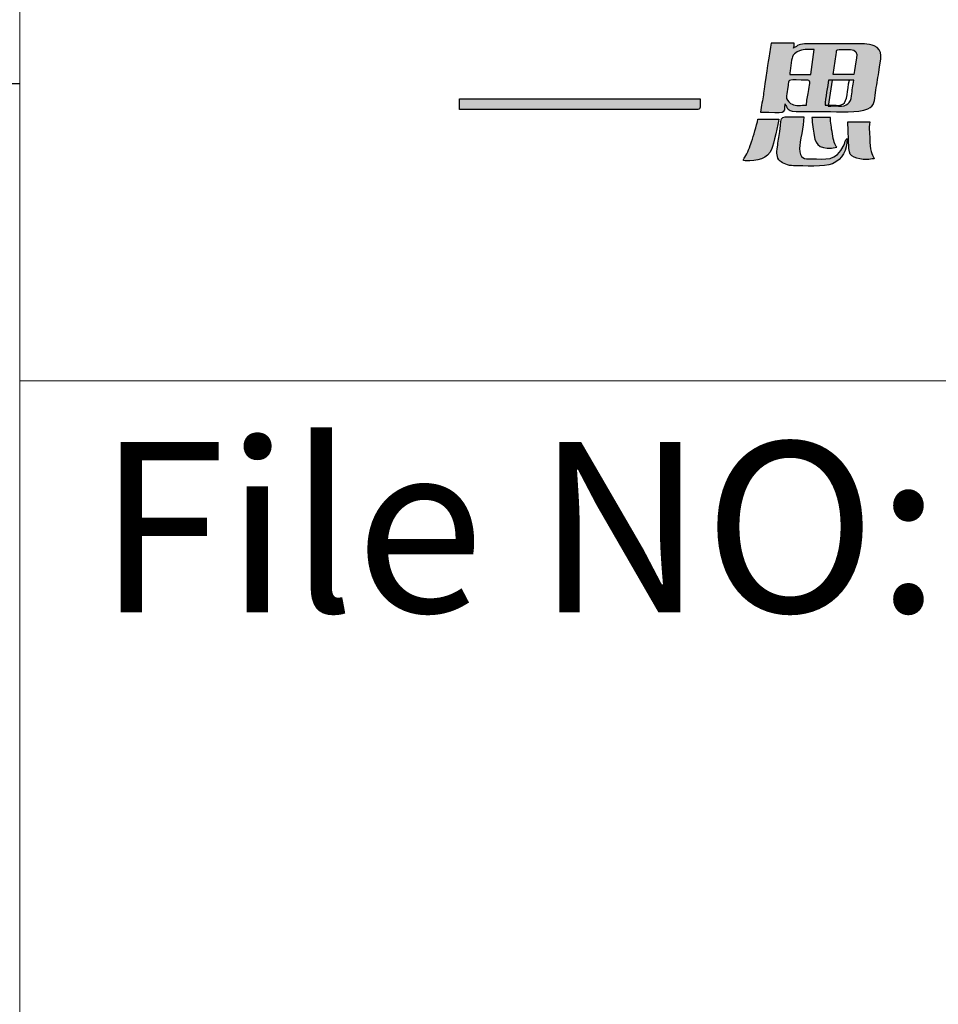
# Model space of a CAD drawing. Units: inches. Extents: x 0 to 12285, y 0 to 9538.
# Drawn here: x 12170 to 12183, y 9227 to 9241 of the extents above; entities that cross this region are included whole.
import ezdxf

# ---------------------------------------------------------------- set-up
doc = ezdxf.new("R2010")
doc.units = ezdxf.units.IN
doc.header["$LTSCALE"] = 20
doc.header["$MEASUREMENT"] = 0
doc.styles.add('Arial', font='arial.ttf')

msp = doc.modelspace()

# ---------------------------------------------------------------- hatches: boundary and pattern name
at = {"ltscale": 0.1}
h = msp.add_hatch(color=150, dxfattribs=at)
edge = h.paths.add_edge_path(flags=16)
edge.add_spline(control_points=[(12181.104, 9240.349), (12181.104, 9240.349), (12180.799, 9240.349), (12180.799, 9240.349), (12180.799, 9240.349), (12180.799, 9240.397), (12180.823, 9240.569), (12180.836, 9240.606), (12180.836, 9240.606), (12180.849, 9240.642), (12180.877, 9240.66), (12180.907, 9240.678), (12180.907, 9240.678), (12180.994, 9240.728), (12181.043, 9240.715), (12181.155, 9240.715), (12181.155, 9240.715), (12181.155, 9240.715), (12181.104, 9240.349), (12181.104, 9240.349)], knot_values=[0, 0, 0, 0, 0.166667, 0.166667, 0.166667, 0.166667, 0.333333, 0.333333, 0.333333, 0.333333, 0.5, 0.5, 0.5, 0.5, 0.666667, 0.666667, 0.666667, 0.666667, 1, 1, 1, 1], degree=3, periodic=0)
edge = h.paths.add_edge_path(flags=16)
edge.add_spline(control_points=[(12181.733, 9240.267), (12181.721, 9240.191), (12181.706, 9240.115), (12181.699, 9240.039), (12181.699, 9240.039), (12181.689, 9239.929), (12181.63, 9239.882), (12181.51, 9239.889), (12181.51, 9239.889), (12181.46, 9239.892), (12181.41, 9239.889), (12181.36, 9239.889), (12181.36, 9239.889), (12181.36, 9239.889), (12181.416, 9240.267), (12181.416, 9240.267), (12181.416, 9240.267), (12181.416, 9240.267), (12181.733, 9240.267), (12181.733, 9240.267)], knot_values=[0, 0, 0, 0, 0.166667, 0.166667, 0.166667, 0.166667, 0.333333, 0.333333, 0.333333, 0.333333, 0.5, 0.5, 0.5, 0.5, 0.666667, 0.666667, 0.666667, 0.666667, 1, 1, 1, 1], degree=3, periodic=0)
edge = h.paths.add_edge_path(flags=16)
edge.add_spline(control_points=[(12181.043, 9239.901), (12180.963, 9239.901), (12180.888, 9239.888), (12180.832, 9239.914), (12180.832, 9239.914), (12180.805, 9239.927), (12180.761, 9239.967), (12180.752, 9239.997), (12180.752, 9239.997), (12180.742, 9240.031), (12180.768, 9240.165), (12180.775, 9240.21), (12180.775, 9240.21), (12180.787, 9240.289), (12180.762, 9240.267), (12181.063, 9240.267), (12181.063, 9240.267), (12181.109, 9240.267), (12181.082, 9240.19), (12181.069, 9240.099), (12181.069, 9240.099), (12181.059, 9240.027), (12181.043, 9239.974), (12181.043, 9239.901)], knot_values=[0, 0, 0, 0, 0.142857, 0.142857, 0.142857, 0.142857, 0.285714, 0.285714, 0.285714, 0.285714, 0.428571, 0.428571, 0.428571, 0.428571, 0.571429, 0.571429, 0.571429, 0.571429, 0.714286, 0.714286, 0.714286, 0.714286, 1, 1, 1, 1], degree=3, periodic=0)
edge = h.paths.add_edge_path(flags=16)
edge.add_spline(control_points=[(12181.474, 9240.64), (12181.474, 9240.64), (12181.487, 9240.731), (12181.448, 9240.715), (12181.683, 9240.715), (12181.683, 9240.715), (12181.85, 9240.715), (12181.738, 9240.503), (12181.734, 9240.349)], knot_values=[0.4, 0.4, 0.4, 0.4, 0.4, 0.6, 0.6, 0.6, 0.6, 1, 1, 1, 1], degree=3, periodic=0)
edge.add_spline(control_points=[(12181.734, 9240.349), (12181.734, 9240.349), (12181.429, 9240.349), (12181.429, 9240.349)], knot_values=[0, 0, 0, 0, 0.2, 0.2, 0.2, 0.2], degree=3, periodic=0)
edge.add_spline(control_points=[(12181.429, 9240.349), (12181.429, 9240.349), (12181.429, 9240.349), (12181.474, 9240.64), (12181.474, 9240.64)], knot_values=[0.2, 0.2, 0.2, 0.2, 0.2, 0.4, 0.4, 0.4, 0.4], degree=3, periodic=0)
edge = h.paths.add_edge_path()
edge.add_spline(control_points=[(12180.86, 9240.806), (12180.86, 9240.806), (12180.86, 9240.806), (12180.525, 9240.806), (12180.525, 9240.806)], knot_values=[0.714286, 0.714286, 0.714286, 0.714286, 0.714286, 0.761905, 0.761905, 0.761905, 0.761905], degree=3, periodic=0)
edge.add_spline(control_points=[(12180.525, 9240.806), (12180.525, 9240.806), (12180.518, 9240.732), (12180.494, 9240.635), (12180.486, 9240.561)], knot_values=[0.761905, 0.761905, 0.761905, 0.761905, 0.761905, 0.809524, 0.809524, 0.809524, 0.809524], degree=3, periodic=0)
edge.add_spline(control_points=[(12180.486, 9240.561), (12180.486, 9240.561), (12180.486, 9240.561), (12180.412, 9240.054), (12180.412, 9240.054)], knot_values=[0.809524, 0.809524, 0.809524, 0.809524, 0.809524, 0.857143, 0.857143, 0.857143, 0.857143], degree=3, periodic=0)
edge.add_spline(control_points=[(12180.412, 9240.054), (12180.412, 9240.054), (12180.406, 9240.013), (12180.399, 9239.974), (12180.392, 9239.932)], knot_values=[0.857143, 0.857143, 0.857143, 0.857143, 0.857143, 0.904762, 0.904762, 0.904762, 0.904762], degree=3, periodic=0)
edge.add_spline(control_points=[(12180.392, 9239.932), (12180.392, 9239.932), (12180.386, 9239.893), (12180.373, 9239.84), (12180.372, 9239.8)], knot_values=[0.904762, 0.904762, 0.904762, 0.904762, 0.904762, 1, 1, 1, 1], degree=3, periodic=0)
edge.add_spline(control_points=[(12180.372, 9239.8), (12180.732, 9239.8), (12180.728, 9239.763), (12180.728, 9239.922)], knot_values=[0, 0, 0, 0, 0.047619, 0.047619, 0.047619, 0.047619], degree=3, periodic=0)
edge.add_spline(control_points=[(12180.728, 9239.922), (12180.728, 9239.922), (12180.729, 9239.92), (12180.731, 9239.919), (12180.732, 9239.915)], knot_values=[0.047619, 0.047619, 0.047619, 0.047619, 0.047619, 0.095238, 0.095238, 0.095238, 0.095238], degree=3, periodic=0)
edge.add_spline(control_points=[(12180.732, 9239.915), (12180.732, 9239.915), (12180.732, 9239.915), (12180.742, 9239.895), (12180.742, 9239.895)], knot_values=[0.095238, 0.095238, 0.095238, 0.095238, 0.095238, 0.142857, 0.142857, 0.142857, 0.142857], degree=3, periodic=0)
edge.add_spline(control_points=[(12180.742, 9239.895), (12180.742, 9239.895), (12180.748, 9239.881), (12180.747, 9239.88), (12180.755, 9239.867)], knot_values=[0.142857, 0.142857, 0.142857, 0.142857, 0.142857, 0.190476, 0.190476, 0.190476, 0.190476], degree=3, periodic=0)
edge.add_spline(control_points=[(12180.755, 9239.867), (12180.755, 9239.867), (12180.764, 9239.852), (12180.761, 9239.856), (12180.773, 9239.844)], knot_values=[0.190476, 0.190476, 0.190476, 0.190476, 0.190476, 0.238095, 0.238095, 0.238095, 0.238095], degree=3, periodic=0)
edge.add_spline(control_points=[(12180.773, 9239.844), (12180.773, 9239.844), (12180.774, 9239.843), (12180.802, 9239.823), (12180.802, 9239.823)], knot_values=[0.238095, 0.238095, 0.238095, 0.238095, 0.238095, 0.285714, 0.285714, 0.285714, 0.285714], degree=3, periodic=0)
edge.add_spline(control_points=[(12180.802, 9239.823), (12180.802, 9239.823), (12180.851, 9239.797), (12181.235, 9239.81), (12181.307, 9239.81)], knot_values=[0.285714, 0.285714, 0.285714, 0.285714, 0.285714, 0.333333, 0.333333, 0.333333, 0.333333], degree=3, periodic=0)
edge.add_spline(control_points=[(12181.307, 9239.81), (12181.307, 9239.81), (12181.528, 9239.81), (12181.787, 9239.781), (12181.938, 9239.85)], knot_values=[0.333333, 0.333333, 0.333333, 0.333333, 0.333333, 0.380952, 0.380952, 0.380952, 0.380952], degree=3, periodic=0)
edge.add_spline(control_points=[(12181.938, 9239.85), (12181.938, 9239.85), (12182.042, 9239.898), (12182.031, 9239.96), (12182.049, 9240.085)], knot_values=[0.380952, 0.380952, 0.380952, 0.380952, 0.380952, 0.428571, 0.428571, 0.428571, 0.428571], degree=3, periodic=0)
edge.add_spline(control_points=[(12182.049, 9240.085), (12182.049, 9240.085), (12182.063, 9240.186), (12182.08, 9240.279), (12182.096, 9240.384)], knot_values=[0.428571, 0.428571, 0.428571, 0.428571, 0.428571, 0.47619, 0.47619, 0.47619, 0.47619], degree=3, periodic=0)
edge.add_spline(control_points=[(12182.096, 9240.384), (12182.096, 9240.384), (12182.126, 9240.579), (12182.171, 9240.708), (12182.029, 9240.766)], knot_values=[0.47619, 0.47619, 0.47619, 0.47619, 0.47619, 0.52381, 0.52381, 0.52381, 0.52381], degree=3, periodic=0)
edge.add_spline(control_points=[(12182.029, 9240.766), (12182.029, 9240.766), (12181.997, 9240.779), (12181.932, 9240.796), (12181.887, 9240.796)], knot_values=[0.52381, 0.52381, 0.52381, 0.52381, 0.52381, 0.571429, 0.571429, 0.571429, 0.571429], degree=3, periodic=0)
edge.add_spline(control_points=[(12181.887, 9240.796), (12181.887, 9240.796), (12181.887, 9240.796), (12181.013, 9240.796), (12181.013, 9240.796)], knot_values=[0.571429, 0.571429, 0.571429, 0.571429, 0.571429, 0.619048, 0.619048, 0.619048, 0.619048], degree=3, periodic=0)
edge.add_spline(control_points=[(12181.013, 9240.796), (12181.013, 9240.796), (12180.927, 9240.796), (12180.885, 9240.748), (12180.85, 9240.735)], knot_values=[0.619048, 0.619048, 0.619048, 0.619048, 0.619048, 0.666667, 0.666667, 0.666667, 0.666667], degree=3, periodic=0)
edge.add_spline(control_points=[(12180.85, 9240.735), (12180.85, 9240.735), (12180.865, 9240.761), (12180.86, 9240.762), (12180.86, 9240.806)], knot_values=[0.666667, 0.666667, 0.666667, 0.666667, 0.666667, 0.714286, 0.714286, 0.714286, 0.714286], degree=3, periodic=0)
h = msp.add_hatch(color=150, dxfattribs=at)
edge = h.paths.add_edge_path()
edge.add_spline(control_points=[(12175.98, 9239.84), (12175.98, 9239.84), (12179.457, 9239.84), (12179.457, 9239.84), (12179.457, 9239.84), (12179.481, 9239.84), (12179.488, 9239.847), (12179.488, 9239.871), (12179.488, 9239.871), (12179.488, 9239.871), (12179.488, 9239.993), (12179.488, 9239.993), (12179.488, 9239.993), (12179.488, 9239.993), (12175.98, 9239.993), (12175.98, 9239.993), (12175.98, 9239.993), (12175.98, 9239.993), (12175.98, 9239.84), (12175.98, 9239.84)], knot_values=[0, 0, 0, 0, 0.166667, 0.166667, 0.166667, 0.166667, 0.333333, 0.333333, 0.333333, 0.333333, 0.5, 0.5, 0.5, 0.5, 0.666667, 0.666667, 0.666667, 0.666667, 1, 1, 1, 1], degree=3, periodic=0)
h = msp.add_hatch(color=150, dxfattribs=at)
edge = h.paths.add_edge_path()
edge.add_spline(control_points=[(12181.917, 9239.108), (12181.974, 9239.108), (12181.978, 9239.118), (12182.029, 9239.118), (12182.029, 9239.118), (12182.018, 9239.16), (12181.967, 9239.201), (12181.968, 9239.362), (12181.968, 9239.362), (12181.968, 9239.47), (12181.944, 9239.555), (12181.968, 9239.657), (12181.968, 9239.657), (12181.968, 9239.657), (12181.643, 9239.657), (12181.643, 9239.657), (12181.643, 9239.657), (12181.643, 9239.657), (12181.66, 9239.268), (12181.66, 9239.268), (12181.66, 9239.268), (12181.671, 9239.196), (12181.678, 9239.168), (12181.738, 9239.143), (12181.738, 9239.143), (12181.783, 9239.123), (12181.857, 9239.108), (12181.917, 9239.108)], knot_values=[0, 0, 0, 0, 0.125, 0.125, 0.125, 0.125, 0.25, 0.25, 0.25, 0.25, 0.375, 0.375, 0.375, 0.375, 0.5, 0.5, 0.5, 0.5, 0.625, 0.625, 0.625, 0.625, 0.75, 0.75, 0.75, 0.75, 1, 1, 1, 1], degree=3, periodic=0)
edge = h.paths.add_edge_path()
edge.add_spline(control_points=[(12180.85, 9239.017), (12180.998, 9239.017), (12181.31, 9238.998), (12181.419, 9239.047), (12181.419, 9239.047), (12181.571, 9239.116), (12181.633, 9239.245), (12181.633, 9239.413), (12181.633, 9239.413), (12181.605, 9239.393), (12181.606, 9239.364), (12181.589, 9239.325), (12181.589, 9239.325), (12181.47, 9239.066), (12181.324, 9239.12), (12181.114, 9239.118), (12181.114, 9239.118), (12181.009, 9239.118), (12180.941, 9239.116), (12180.941, 9239.271), (12180.941, 9239.271), (12180.941, 9239.365), (12181.002, 9239.597), (12181.002, 9239.729), (12181.002, 9239.729), (12180.61, 9239.729), (12180.693, 9239.785), (12180.652, 9239.519), (12180.652, 9239.519), (12180.64, 9239.439), (12180.628, 9239.368), (12180.617, 9239.291), (12180.617, 9239.291), (12180.605, 9239.211), (12180.603, 9239.132), (12180.655, 9239.086), (12180.655, 9239.086), (12180.694, 9239.051), (12180.777, 9239.017), (12180.85, 9239.017)], knot_values=[0, 0, 0, 0, 0.090909, 0.090909, 0.090909, 0.090909, 0.181818, 0.181818, 0.181818, 0.181818, 0.272727, 0.272727, 0.272727, 0.272727, 0.363636, 0.363636, 0.363636, 0.363636, 0.454545, 0.454545, 0.454545, 0.454545, 0.545455, 0.545455, 0.545455, 0.545455, 0.636364, 0.636364, 0.636364, 0.636364, 0.727273, 0.727273, 0.727273, 0.727273, 0.818182, 0.818182, 0.818182, 0.818182, 1, 1, 1, 1], degree=3, periodic=0)
edge = h.paths.add_edge_path()
edge.add_spline(control_points=[(12180.148, 9239.088), (12180.324, 9239.088), (12180.473, 9239.111), (12180.538, 9239.268), (12180.538, 9239.268), (12180.555, 9239.308), (12180.636, 9239.653), (12180.636, 9239.698), (12180.636, 9239.698), (12180.636, 9239.698), (12180.331, 9239.698), (12180.331, 9239.698), (12180.331, 9239.698), (12180.327, 9239.647), (12180.302, 9239.581), (12180.289, 9239.527), (12180.289, 9239.527), (12180.275, 9239.47), (12180.257, 9239.42), (12180.239, 9239.364), (12180.239, 9239.364), (12180.218, 9239.301), (12180.181, 9239.198), (12180.143, 9239.143), (12180.143, 9239.143), (12180.13, 9239.124), (12180.093, 9239.088), (12180.148, 9239.088)], knot_values=[0, 0, 0, 0, 0.125, 0.125, 0.125, 0.125, 0.25, 0.25, 0.25, 0.25, 0.375, 0.375, 0.375, 0.375, 0.5, 0.5, 0.5, 0.5, 0.625, 0.625, 0.625, 0.625, 0.75, 0.75, 0.75, 0.75, 1, 1, 1, 1], degree=3, periodic=0)
h = msp.add_hatch(color=150, dxfattribs=at)
edge = h.paths.add_edge_path()
edge.add_spline(control_points=[(12181.419, 9239.484), (12181.435, 9239.385), (12181.452, 9239.318), (12181.485, 9239.287), (12181.485, 9239.287), (12181.267, 9239.245), (12181.168, 9239.303), (12181.153, 9239.46), (12181.153, 9239.46), (12181.146, 9239.541), (12181.123, 9239.626), (12181.121, 9239.72), (12181.121, 9239.72), (12181.121, 9239.72), (12181.39, 9239.72), (12181.39, 9239.72), (12181.39, 9239.72), (12181.391, 9239.652), (12181.405, 9239.574), (12181.419, 9239.484)], knot_values=[0, 0, 0, 0, 0.166667, 0.166667, 0.166667, 0.166667, 0.333333, 0.333333, 0.333333, 0.333333, 0.5, 0.5, 0.5, 0.5, 0.666667, 0.666667, 0.666667, 0.666667, 1, 1, 1, 1], degree=3, periodic=0)

# ---------------------------------------------------------------- linework, layer by layer
at = {"color": 7, "lineweight": 13}
for p, q in [((12169.561, 9255.268), (12169.561, 9197.101)), ((12169.561, 9235.879), (12284.682, 9235.879))]:
    msp.add_line(p, q, dxfattribs=at)
at = {"color": 0}
msp.add_line((12135.586, 9240.216), (12169.561, 9240.216), dxfattribs=at)
at = {"color": 5}
for points, knots in [([(12180.525, 9240.806), (12180.525, 9240.806), (12180.518, 9240.732), (12180.494, 9240.635), (12180.486, 9240.561)], [0.76190476, 0.76190476, 0.76190476, 0.76190476, 0.76190477, 0.80952381, 0.80952381, 0.80952381, 0.80952381]), ([(12180.86, 9240.806), (12180.86, 9240.806), (12180.86, 9240.806), (12180.525, 9240.806), (12180.525, 9240.806)], [0.71428571, 0.71428571, 0.71428571, 0.71428571, 0.71428572, 0.76190476, 0.76190476, 0.76190476, 0.76190476]), ([(12180.85, 9240.735), (12180.85, 9240.735), (12180.865, 9240.761), (12180.86, 9240.762), (12180.86, 9240.806)], [0.66666667, 0.66666667, 0.66666667, 0.66666667, 0.66666668, 0.71428571, 0.71428571, 0.71428571, 0.71428571]), ([(12181.013, 9240.796), (12181.013, 9240.796), (12180.927, 9240.796), (12180.885, 9240.748), (12180.85, 9240.735)], [0.61904762, 0.61904762, 0.61904762, 0.61904762, 0.61904763, 0.66666667, 0.66666667, 0.66666667, 0.66666667]), ([(12181.887, 9240.796), (12181.887, 9240.796), (12181.887, 9240.796), (12181.013, 9240.796), (12181.013, 9240.796)], [0.57142857, 0.57142857, 0.57142857, 0.57142857, 0.57142858, 0.61904762, 0.61904762, 0.61904762, 0.61904762]), ([(12182.029, 9240.766), (12182.029, 9240.766), (12181.997, 9240.779), (12181.932, 9240.796), (12181.887, 9240.796)], [0.52380952, 0.52380952, 0.52380952, 0.52380952, 0.52380953, 0.57142857, 0.57142857, 0.57142857, 0.57142857]), ([(12182.096, 9240.384), (12182.096, 9240.384), (12182.126, 9240.579), (12182.171, 9240.708), (12182.029, 9240.766)], [0.47619048, 0.47619048, 0.47619048, 0.47619048, 0.47619049, 0.52380952, 0.52380952, 0.52380952, 0.52380952]), ([(12181.104, 9240.349), (12181.104, 9240.349), (12180.799, 9240.349), (12180.799, 9240.349), (12180.799, 9240.349), (12180.799, 9240.397), (12180.823, 9240.569), (12180.836, 9240.606), (12180.836, 9240.606), (12180.849, 9240.642), (12180.877, 9240.66), (12180.907, 9240.678), (12180.907, 9240.678), (12180.994, 9240.728), (12181.043, 9240.715), (12181.155, 9240.715), (12181.155, 9240.715), (12181.155, 9240.715), (12181.104, 9240.349), (12181.104, 9240.349)], [0, 0, 0, 0, 0.166667, 0.166667, 0.166667, 0.166667, 0.333333, 0.333333, 0.333333, 0.333333, 0.5, 0.5, 0.5, 0.5, 0.666667, 0.666667, 0.666667, 0.666667, 1, 1, 1, 1]), ([(12181.429, 9240.349), (12181.429, 9240.349), (12181.429, 9240.349), (12181.474, 9240.64), (12181.474, 9240.64)], [0.2, 0.2, 0.2, 0.2, 0.2, 0.4, 0.4, 0.4, 0.4]), ([(12181.474, 9240.64), (12181.474, 9240.64), (12181.487, 9240.731), (12181.448, 9240.715), (12181.683, 9240.715), (12181.683, 9240.715), (12181.85, 9240.715), (12181.738, 9240.503), (12181.734, 9240.349)], [0.4, 0.4, 0.4, 0.4, 0.4, 0.6, 0.6, 0.6, 0.6, 1, 1, 1, 1])]:
    msp.add_open_spline(points, degree=3, knots=knots, dxfattribs=at)
at = {"color": 150, "ltscale": 0.1}
for points, knots in [([(12180.486, 9240.561), (12180.486, 9240.561), (12180.486, 9240.561), (12180.412, 9240.054), (12180.412, 9240.054)], [0.80952381, 0.80952381, 0.80952381, 0.80952381, 0.80952382, 0.85714286, 0.85714286, 0.85714286, 0.85714286]), ([(12182.049, 9240.085), (12182.049, 9240.085), (12182.063, 9240.186), (12182.08, 9240.279), (12182.096, 9240.384)], [0.42857143, 0.42857143, 0.42857143, 0.42857143, 0.42857144, 0.47619048, 0.47619048, 0.47619048, 0.47619048]), ([(12181.043, 9239.901), (12180.963, 9239.901), (12180.888, 9239.888), (12180.832, 9239.914), (12180.832, 9239.914), (12180.805, 9239.927), (12180.761, 9239.967), (12180.752, 9239.997), (12180.752, 9239.997), (12180.742, 9240.031), (12180.768, 9240.165), (12180.775, 9240.21), (12180.775, 9240.21), (12180.787, 9240.289), (12180.762, 9240.267), (12181.063, 9240.267), (12181.063, 9240.267), (12181.109, 9240.267), (12181.082, 9240.19), (12181.069, 9240.099), (12181.069, 9240.099), (12181.059, 9240.027), (12181.043, 9239.974), (12181.043, 9239.901)], [0, 0, 0, 0, 0.142857, 0.142857, 0.142857, 0.142857, 0.285714, 0.285714, 0.285714, 0.285714, 0.428571, 0.428571, 0.428571, 0.428571, 0.571429, 0.571429, 0.571429, 0.571429, 0.714286, 0.714286, 0.714286, 0.714286, 1, 1, 1, 1]), ([(12181.454, 9239.901), (12181.454, 9239.901), (12181.312, 9239.901), (12181.312, 9239.901), (12181.312, 9239.901), (12181.312, 9240.002), (12181.356, 9240.182), (12181.363, 9240.267), (12181.363, 9240.267), (12181.363, 9240.267), (12181.668, 9240.267), (12181.668, 9240.267), (12181.668, 9240.267), (12181.633, 9240.117), (12181.645, 9239.958), (12181.571, 9239.917), (12181.571, 9239.917), (12181.517, 9239.888), (12181.475, 9239.901), (12181.454, 9239.901)], [0, 0, 0, 0, 0.166667, 0.166667, 0.166667, 0.166667, 0.333333, 0.333333, 0.333333, 0.333333, 0.5, 0.5, 0.5, 0.5, 0.666667, 0.666667, 0.666667, 0.666667, 1, 1, 1, 1]), ([(12181.733, 9240.267), (12181.721, 9240.191), (12181.706, 9240.115), (12181.699, 9240.039), (12181.699, 9240.039), (12181.689, 9239.929), (12181.63, 9239.882), (12181.51, 9239.889), (12181.51, 9239.889), (12181.46, 9239.892), (12181.41, 9239.889), (12181.36, 9239.889), (12181.36, 9239.889), (12181.36, 9239.889), (12181.416, 9240.267), (12181.416, 9240.267), (12181.416, 9240.267), (12181.416, 9240.267), (12181.733, 9240.267), (12181.733, 9240.267)], [0, 0, 0, 0, 0.166667, 0.166667, 0.166667, 0.166667, 0.333333, 0.333333, 0.333333, 0.333333, 0.5, 0.5, 0.5, 0.5, 0.666667, 0.666667, 0.666667, 0.666667, 1, 1, 1, 1]), ([(12180.412, 9240.054), (12180.412, 9240.054), (12180.406, 9240.013), (12180.399, 9239.974), (12180.392, 9239.932)], [0.85714286, 0.85714286, 0.85714286, 0.85714286, 0.85714287, 0.9047619, 0.9047619, 0.9047619, 0.9047619]), ([(12181.938, 9239.85), (12181.938, 9239.85), (12182.042, 9239.898), (12182.031, 9239.96), (12182.049, 9240.085)], [0.38095238, 0.38095238, 0.38095238, 0.38095238, 0.38095239, 0.42857143, 0.42857143, 0.42857143, 0.42857143]), ([(12175.98, 9239.84), (12175.98, 9239.84), (12179.457, 9239.84), (12179.457, 9239.84), (12179.457, 9239.84), (12179.481, 9239.84), (12179.488, 9239.847), (12179.488, 9239.871), (12179.488, 9239.871), (12179.488, 9239.871), (12179.488, 9239.993), (12179.488, 9239.993), (12179.488, 9239.993), (12179.488, 9239.993), (12175.98, 9239.993), (12175.98, 9239.993), (12175.98, 9239.993), (12175.98, 9239.993), (12175.98, 9239.84), (12175.98, 9239.84)], [0, 0, 0, 0, 0.166667, 0.166667, 0.166667, 0.166667, 0.333333, 0.333333, 0.333333, 0.333333, 0.5, 0.5, 0.5, 0.5, 0.666667, 0.666667, 0.666667, 0.666667, 1, 1, 1, 1]), ([(12180.392, 9239.932), (12180.392, 9239.932), (12180.386, 9239.893), (12180.373, 9239.84), (12180.372, 9239.8)], [0.9047619, 0.9047619, 0.9047619, 0.9047619, 0.90476191, 1, 1, 1, 1]), ([(12180.728, 9239.922), (12180.728, 9239.922), (12180.729, 9239.92), (12180.731, 9239.919), (12180.732, 9239.915)], [0.04761905, 0.04761905, 0.04761905, 0.04761905, 0.04761906, 0.0952381, 0.0952381, 0.0952381, 0.0952381]), ([(12180.732, 9239.915), (12180.732, 9239.915), (12180.732, 9239.915), (12180.742, 9239.895), (12180.742, 9239.895)], [0.0952381, 0.0952381, 0.0952381, 0.0952381, 0.09523811, 0.14285714, 0.14285714, 0.14285714, 0.14285714]), ([(12180.85, 9239.017), (12180.998, 9239.017), (12181.31, 9238.998), (12181.419, 9239.047), (12181.419, 9239.047), (12181.571, 9239.116), (12181.633, 9239.245), (12181.633, 9239.413), (12181.633, 9239.413), (12181.605, 9239.393), (12181.606, 9239.364), (12181.589, 9239.325), (12181.589, 9239.325), (12181.47, 9239.066), (12181.324, 9239.12), (12181.114, 9239.118), (12181.114, 9239.118), (12181.009, 9239.118), (12180.941, 9239.116), (12180.941, 9239.271), (12180.941, 9239.271), (12180.941, 9239.365), (12181.002, 9239.597), (12181.002, 9239.729), (12181.002, 9239.729), (12180.61, 9239.729), (12180.693, 9239.785), (12180.652, 9239.519), (12180.652, 9239.519), (12180.64, 9239.439), (12180.628, 9239.368), (12180.617, 9239.291), (12180.617, 9239.291), (12180.605, 9239.211), (12180.603, 9239.132), (12180.655, 9239.086), (12180.655, 9239.086), (12180.694, 9239.051), (12180.777, 9239.017), (12180.85, 9239.017)], [0, 0, 0, 0, 0.090909, 0.090909, 0.090909, 0.090909, 0.181818, 0.181818, 0.181818, 0.181818, 0.272727, 0.272727, 0.272727, 0.272727, 0.363636, 0.363636, 0.363636, 0.363636, 0.454545, 0.454545, 0.454545, 0.454545, 0.545455, 0.545455, 0.545455, 0.545455, 0.636364, 0.636364, 0.636364, 0.636364, 0.727273, 0.727273, 0.727273, 0.727273, 0.818182, 0.818182, 0.818182, 0.818182, 1, 1, 1, 1]), ([(12180.742, 9239.895), (12180.742, 9239.895), (12180.748, 9239.881), (12180.747, 9239.88), (12180.755, 9239.867)], [0.14285714, 0.14285714, 0.14285714, 0.14285714, 0.14285715, 0.19047619, 0.19047619, 0.19047619, 0.19047619]), ([(12180.755, 9239.867), (12180.755, 9239.867), (12180.764, 9239.852), (12180.761, 9239.856), (12180.773, 9239.844)], [0.19047619, 0.19047619, 0.19047619, 0.19047619, 0.1904762, 0.23809524, 0.23809524, 0.23809524, 0.23809524]), ([(12180.773, 9239.844), (12180.773, 9239.844), (12180.774, 9239.843), (12180.802, 9239.823), (12180.802, 9239.823)], [0.23809524, 0.23809524, 0.23809524, 0.23809524, 0.23809525, 0.28571429, 0.28571429, 0.28571429, 0.28571429]), ([(12180.802, 9239.823), (12180.802, 9239.823), (12180.851, 9239.797), (12181.235, 9239.81), (12181.307, 9239.81)], [0.28571429, 0.28571429, 0.28571429, 0.28571429, 0.2857143, 0.33333333, 0.33333333, 0.33333333, 0.33333333]), ([(12181.307, 9239.81), (12181.307, 9239.81), (12181.528, 9239.81), (12181.787, 9239.781), (12181.938, 9239.85)], [0.33333333, 0.33333333, 0.33333333, 0.33333333, 0.33333334, 0.38095238, 0.38095238, 0.38095238, 0.38095238]), ([(12180.148, 9239.088), (12180.324, 9239.088), (12180.473, 9239.111), (12180.538, 9239.268), (12180.538, 9239.268), (12180.555, 9239.308), (12180.636, 9239.653), (12180.636, 9239.698), (12180.636, 9239.698), (12180.636, 9239.698), (12180.331, 9239.698), (12180.331, 9239.698), (12180.331, 9239.698), (12180.327, 9239.647), (12180.302, 9239.581), (12180.289, 9239.527), (12180.289, 9239.527), (12180.275, 9239.47), (12180.257, 9239.42), (12180.239, 9239.364), (12180.239, 9239.364), (12180.218, 9239.301), (12180.181, 9239.198), (12180.143, 9239.143), (12180.143, 9239.143), (12180.13, 9239.124), (12180.093, 9239.088), (12180.148, 9239.088)], [0, 0, 0, 0, 0.125, 0.125, 0.125, 0.125, 0.25, 0.25, 0.25, 0.25, 0.375, 0.375, 0.375, 0.375, 0.5, 0.5, 0.5, 0.5, 0.625, 0.625, 0.625, 0.625, 0.75, 0.75, 0.75, 0.75, 1, 1, 1, 1]), ([(12181.419, 9239.484), (12181.435, 9239.385), (12181.452, 9239.318), (12181.485, 9239.287), (12181.485, 9239.287), (12181.267, 9239.245), (12181.168, 9239.303), (12181.153, 9239.46), (12181.153, 9239.46), (12181.146, 9239.541), (12181.123, 9239.626), (12181.121, 9239.72), (12181.121, 9239.72), (12181.121, 9239.72), (12181.39, 9239.72), (12181.39, 9239.72), (12181.39, 9239.72), (12181.391, 9239.652), (12181.405, 9239.574), (12181.419, 9239.484)], [0, 0, 0, 0, 0.166667, 0.166667, 0.166667, 0.166667, 0.333333, 0.333333, 0.333333, 0.333333, 0.5, 0.5, 0.5, 0.5, 0.666667, 0.666667, 0.666667, 0.666667, 1, 1, 1, 1]), ([(12181.917, 9239.108), (12181.974, 9239.108), (12181.978, 9239.118), (12182.029, 9239.118), (12182.029, 9239.118), (12182.018, 9239.16), (12181.967, 9239.201), (12181.968, 9239.362), (12181.968, 9239.362), (12181.968, 9239.47), (12181.944, 9239.555), (12181.968, 9239.657), (12181.968, 9239.657), (12181.968, 9239.657), (12181.643, 9239.657), (12181.643, 9239.657), (12181.643, 9239.657), (12181.643, 9239.657), (12181.66, 9239.268), (12181.66, 9239.268), (12181.66, 9239.268), (12181.671, 9239.196), (12181.678, 9239.168), (12181.738, 9239.143), (12181.738, 9239.143), (12181.783, 9239.123), (12181.857, 9239.108), (12181.917, 9239.108)], [0, 0, 0, 0, 0.125, 0.125, 0.125, 0.125, 0.25, 0.25, 0.25, 0.25, 0.375, 0.375, 0.375, 0.375, 0.5, 0.5, 0.5, 0.5, 0.625, 0.625, 0.625, 0.625, 0.75, 0.75, 0.75, 0.75, 1, 1, 1, 1])]:
    msp.add_open_spline(points, degree=3, knots=knots, dxfattribs=at)
at = {"color": 5}
msp.add_open_spline([(12181.734, 9240.349), (12181.734, 9240.349), (12181.429, 9240.349), (12181.429, 9240.349)], degree=3, dxfattribs=at)
at = {"color": 150, "ltscale": 0.1}
msp.add_open_spline([(12180.372, 9239.8), (12180.732, 9239.8), (12180.728, 9239.763), (12180.728, 9239.922)], degree=3, dxfattribs=at)

# ---------------------------------------------------------------- texts
at = {"color": 0, "style": 'Arial'}
msp.add_text('File NO:', height=2.484, dxfattribs=at).set_placement((12170.692, 9232.5))

doc.saveas('drawing.dxf')
